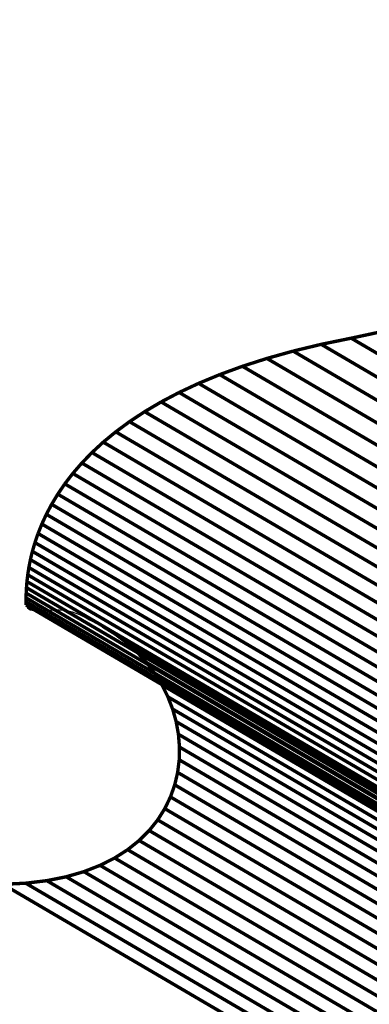
# Model space of a CAD drawing. Extents: x -2.9 to 3.3, y -5 to 5.1.
# Drawn here: x 0.4 to 0.7, y 3.4 to 4.2 of the extents above; entities that cross this region are included whole.
import ezdxf

# ---------------------------------------------------------------- set-up
doc = ezdxf.new("R2010")
doc.units = 0
doc.header["$MEASUREMENT"] = 0

msp = doc.modelspace()

# ---------------------------------------------------------------- linework, layer by layer
at = {"color": 254}
for points in [[(0.65503, 3.95263, 0.003, 0.003, 0), (0.68153, 3.95832, 0.003, 0.003, 0)], [(0.65503, 3.95263, 0.003, 0.003, 0), (0.68153, 3.95832, 0.003, 0.003, 0)], [(0.60342, 3.94115, 0.003, 0.003, 0), (0.62837, 3.94716, 0.003, 0.003, 0)], [(0.60342, 3.94115, 0.003, 0.003, 0), (0.62837, 3.94716, 0.003, 0.003, 0)], [(0.62837, 3.94716, 0.003, 0.003, 0), (0.65503, 3.95263, 0.003, 0.003, 0)], [(0.62837, 3.94716, 0.003, 0.003, 0), (0.65503, 3.95263, 0.003, 0.003, 0)], [(1.28598, 3.56188, 0.003, 0.003, 0), (0.62837, 3.94716, 0.003, 0.003, 0)], [(0.62837, 3.94716, 0.003, 0.003, 0), (1.28598, 3.56188, 0.003, 0.003, 0)], [(1.28598, 3.56188, 0.003, 0.003, 0), (0.62837, 3.94716, 0.003, 0.003, 0)], [(0.62837, 3.94716, 0.003, 0.003, 0), (1.28598, 3.56188, 0.003, 0.003, 0)], [(1.31264, 3.56735, 0.003, 0.003, 0), (0.65503, 3.95263, 0.003, 0.003, 0)], [(0.65503, 3.95263, 0.003, 0.003, 0), (1.31264, 3.56735, 0.003, 0.003, 0)], [(1.31264, 3.56735, 0.003, 0.003, 0), (0.65503, 3.95263, 0.003, 0.003, 0)], [(0.65503, 3.95263, 0.003, 0.003, 0), (1.31264, 3.56735, 0.003, 0.003, 0)], [(0.5801, 3.93463, 0.003, 0.003, 0), (0.60342, 3.94115, 0.003, 0.003, 0)], [(0.5801, 3.93463, 0.003, 0.003, 0), (0.60342, 3.94115, 0.003, 0.003, 0)], [(1.26103, 3.55587, 0.003, 0.003, 0), (0.60342, 3.94115, 0.003, 0.003, 0)], [(0.60342, 3.94115, 0.003, 0.003, 0), (1.26103, 3.55587, 0.003, 0.003, 0)], [(1.26103, 3.55587, 0.003, 0.003, 0), (0.60342, 3.94115, 0.003, 0.003, 0)], [(0.60342, 3.94115, 0.003, 0.003, 0), (1.26103, 3.55587, 0.003, 0.003, 0)], [(0.55835, 3.92765, 0.003, 0.003, 0), (0.5801, 3.93463, 0.003, 0.003, 0)], [(0.55835, 3.92765, 0.003, 0.003, 0), (0.5801, 3.93463, 0.003, 0.003, 0)], [(1.23771, 3.54935, 0.003, 0.003, 0), (0.5801, 3.93463, 0.003, 0.003, 0)], [(0.5801, 3.93463, 0.003, 0.003, 0), (1.23771, 3.54935, 0.003, 0.003, 0)], [(1.23771, 3.54935, 0.003, 0.003, 0), (0.5801, 3.93463, 0.003, 0.003, 0)], [(0.5801, 3.93463, 0.003, 0.003, 0), (1.23771, 3.54935, 0.003, 0.003, 0)], [(0.53813, 3.92024, 0.003, 0.003, 0), (0.55835, 3.92765, 0.003, 0.003, 0)], [(0.53813, 3.92024, 0.003, 0.003, 0), (0.55835, 3.92765, 0.003, 0.003, 0)], [(1.21596, 3.54237, 0.003, 0.003, 0), (0.55835, 3.92765, 0.003, 0.003, 0)], [(0.55835, 3.92765, 0.003, 0.003, 0), (1.21596, 3.54237, 0.003, 0.003, 0)], [(1.21596, 3.54237, 0.003, 0.003, 0), (0.55835, 3.92765, 0.003, 0.003, 0)], [(0.55835, 3.92765, 0.003, 0.003, 0), (1.21596, 3.54237, 0.003, 0.003, 0)], [(0.50203, 3.90435, 0.003, 0.003, 0), (0.51937, 3.91247, 0.003, 0.003, 0)], [(0.50203, 3.90435, 0.003, 0.003, 0), (0.51937, 3.91247, 0.003, 0.003, 0)], [(0.51937, 3.91247, 0.003, 0.003, 0), (0.53813, 3.92024, 0.003, 0.003, 0)], [(0.51937, 3.91247, 0.003, 0.003, 0), (0.53813, 3.92024, 0.003, 0.003, 0)], [(1.17698, 3.52718, 0.003, 0.003, 0), (0.51937, 3.91247, 0.003, 0.003, 0)], [(0.51937, 3.91247, 0.003, 0.003, 0), (1.17698, 3.52718, 0.003, 0.003, 0)], [(1.17698, 3.52718, 0.003, 0.003, 0), (0.51937, 3.91247, 0.003, 0.003, 0)], [(0.51937, 3.91247, 0.003, 0.003, 0), (1.17698, 3.52718, 0.003, 0.003, 0)], [(1.19574, 3.53496, 0.003, 0.003, 0), (0.53813, 3.92024, 0.003, 0.003, 0)], [(0.53813, 3.92024, 0.003, 0.003, 0), (1.19574, 3.53496, 0.003, 0.003, 0)], [(1.19574, 3.53496, 0.003, 0.003, 0), (0.53813, 3.92024, 0.003, 0.003, 0)], [(0.53813, 3.92024, 0.003, 0.003, 0), (1.19574, 3.53496, 0.003, 0.003, 0)], [(0.48604, 3.89594, 0.003, 0.003, 0), (0.50203, 3.90435, 0.003, 0.003, 0)], [(0.48604, 3.89594, 0.003, 0.003, 0), (0.50203, 3.90435, 0.003, 0.003, 0)], [(1.15964, 3.51907, 0.003, 0.003, 0), (0.50203, 3.90435, 0.003, 0.003, 0)], [(0.50203, 3.90435, 0.003, 0.003, 0), (1.15964, 3.51907, 0.003, 0.003, 0)], [(1.15964, 3.51907, 0.003, 0.003, 0), (0.50203, 3.90435, 0.003, 0.003, 0)], [(0.50203, 3.90435, 0.003, 0.003, 0), (1.15964, 3.51907, 0.003, 0.003, 0)], [(0.47136, 3.88727, 0.003, 0.003, 0), (0.48604, 3.89594, 0.003, 0.003, 0)], [(0.47136, 3.88727, 0.003, 0.003, 0), (0.48604, 3.89594, 0.003, 0.003, 0)], [(1.14365, 3.51066, 0.003, 0.003, 0), (0.48604, 3.89594, 0.003, 0.003, 0)], [(0.48604, 3.89594, 0.003, 0.003, 0), (1.14365, 3.51066, 0.003, 0.003, 0)], [(1.14365, 3.51066, 0.003, 0.003, 0), (0.48604, 3.89594, 0.003, 0.003, 0)], [(0.48604, 3.89594, 0.003, 0.003, 0), (1.14365, 3.51066, 0.003, 0.003, 0)], [(0.45792, 3.87839, 0.003, 0.003, 0), (0.47136, 3.88727, 0.003, 0.003, 0)], [(0.45792, 3.87839, 0.003, 0.003, 0), (0.47136, 3.88727, 0.003, 0.003, 0)], [(1.12897, 3.50199, 0.003, 0.003, 0), (0.47136, 3.88727, 0.003, 0.003, 0)], [(0.47136, 3.88727, 0.003, 0.003, 0), (1.12897, 3.50199, 0.003, 0.003, 0)], [(1.12897, 3.50199, 0.003, 0.003, 0), (0.47136, 3.88727, 0.003, 0.003, 0)], [(0.47136, 3.88727, 0.003, 0.003, 0), (1.12897, 3.50199, 0.003, 0.003, 0)], [(0.44567, 3.86935, 0.003, 0.003, 0), (0.45792, 3.87839, 0.003, 0.003, 0)], [(0.44567, 3.86935, 0.003, 0.003, 0), (0.45792, 3.87839, 0.003, 0.003, 0)], [(1.11553, 3.49311, 0.003, 0.003, 0), (0.45792, 3.87839, 0.003, 0.003, 0)], [(0.45792, 3.87839, 0.003, 0.003, 0), (1.11553, 3.49311, 0.003, 0.003, 0)], [(1.11553, 3.49311, 0.003, 0.003, 0), (0.45792, 3.87839, 0.003, 0.003, 0)], [(0.45792, 3.87839, 0.003, 0.003, 0), (1.11553, 3.49311, 0.003, 0.003, 0)], [(0.43456, 3.86019, 0.003, 0.003, 0), (0.44567, 3.86935, 0.003, 0.003, 0)], [(0.43456, 3.86019, 0.003, 0.003, 0), (0.44567, 3.86935, 0.003, 0.003, 0)], [(1.10328, 3.48407, 0.003, 0.003, 0), (0.44567, 3.86935, 0.003, 0.003, 0)], [(0.44567, 3.86935, 0.003, 0.003, 0), (1.10328, 3.48407, 0.003, 0.003, 0)], [(1.10328, 3.48407, 0.003, 0.003, 0), (0.44567, 3.86935, 0.003, 0.003, 0)], [(0.44567, 3.86935, 0.003, 0.003, 0), (1.10328, 3.48407, 0.003, 0.003, 0)], [(0.42453, 3.85093, 0.003, 0.003, 0), (0.43456, 3.86019, 0.003, 0.003, 0)], [(0.42453, 3.85093, 0.003, 0.003, 0), (0.43456, 3.86019, 0.003, 0.003, 0)], [(1.09217, 3.47491, 0.003, 0.003, 0), (0.43456, 3.86019, 0.003, 0.003, 0)], [(0.43456, 3.86019, 0.003, 0.003, 0), (1.09217, 3.47491, 0.003, 0.003, 0)], [(1.09217, 3.47491, 0.003, 0.003, 0), (0.43456, 3.86019, 0.003, 0.003, 0)], [(0.43456, 3.86019, 0.003, 0.003, 0), (1.09217, 3.47491, 0.003, 0.003, 0)], [(0.41553, 3.84165, 0.003, 0.003, 0), (0.42453, 3.85093, 0.003, 0.003, 0)], [(0.41553, 3.84165, 0.003, 0.003, 0), (0.42453, 3.85093, 0.003, 0.003, 0)], [(1.08215, 3.46565, 0.003, 0.003, 0), (0.42453, 3.85093, 0.003, 0.003, 0)], [(0.42453, 3.85093, 0.003, 0.003, 0), (1.08215, 3.46565, 0.003, 0.003, 0)], [(1.08215, 3.46565, 0.003, 0.003, 0), (0.42453, 3.85093, 0.003, 0.003, 0)], [(0.42453, 3.85093, 0.003, 0.003, 0), (1.08215, 3.46565, 0.003, 0.003, 0)], [(0.4075, 3.83235, 0.003, 0.003, 0), (0.41553, 3.84165, 0.003, 0.003, 0)], [(0.4075, 3.83235, 0.003, 0.003, 0), (0.41553, 3.84165, 0.003, 0.003, 0)], [(1.07314, 3.45637, 0.003, 0.003, 0), (0.41553, 3.84165, 0.003, 0.003, 0)], [(0.41553, 3.84165, 0.003, 0.003, 0), (1.07314, 3.45637, 0.003, 0.003, 0)], [(1.07314, 3.45637, 0.003, 0.003, 0), (0.41553, 3.84165, 0.003, 0.003, 0)], [(0.41553, 3.84165, 0.003, 0.003, 0), (1.07314, 3.45637, 0.003, 0.003, 0)], [(0.40037, 3.82311, 0.003, 0.003, 0), (0.4075, 3.83235, 0.003, 0.003, 0)], [(0.40037, 3.82311, 0.003, 0.003, 0), (0.4075, 3.83235, 0.003, 0.003, 0)], [(1.06511, 3.44707, 0.003, 0.003, 0), (0.4075, 3.83235, 0.003, 0.003, 0)], [(0.4075, 3.83235, 0.003, 0.003, 0), (1.06511, 3.44707, 0.003, 0.003, 0)], [(1.06511, 3.44707, 0.003, 0.003, 0), (0.4075, 3.83235, 0.003, 0.003, 0)], [(0.4075, 3.83235, 0.003, 0.003, 0), (1.06511, 3.44707, 0.003, 0.003, 0)], [(0.39412, 3.81394, 0.003, 0.003, 0), (0.40037, 3.82311, 0.003, 0.003, 0)], [(0.39412, 3.81394, 0.003, 0.003, 0), (0.40037, 3.82311, 0.003, 0.003, 0)], [(1.05798, 3.43783, 0.003, 0.003, 0), (0.40037, 3.82311, 0.003, 0.003, 0)], [(0.40037, 3.82311, 0.003, 0.003, 0), (1.05798, 3.43783, 0.003, 0.003, 0)], [(1.05798, 3.43783, 0.003, 0.003, 0), (0.40037, 3.82311, 0.003, 0.003, 0)], [(0.40037, 3.82311, 0.003, 0.003, 0), (1.05798, 3.43783, 0.003, 0.003, 0)], [(0.38867, 3.8049, 0.003, 0.003, 0), (0.39412, 3.81394, 0.003, 0.003, 0)], [(0.38867, 3.8049, 0.003, 0.003, 0), (0.39412, 3.81394, 0.003, 0.003, 0)], [(1.05173, 3.42866, 0.003, 0.003, 0), (0.39412, 3.81394, 0.003, 0.003, 0)], [(0.39412, 3.81394, 0.003, 0.003, 0), (1.05173, 3.42866, 0.003, 0.003, 0)], [(1.05173, 3.42866, 0.003, 0.003, 0), (0.39412, 3.81394, 0.003, 0.003, 0)], [(0.39412, 3.81394, 0.003, 0.003, 0), (1.05173, 3.42866, 0.003, 0.003, 0)], [(0.38397, 3.79603, 0.003, 0.003, 0), (0.38867, 3.8049, 0.003, 0.003, 0)], [(0.38397, 3.79603, 0.003, 0.003, 0), (0.38867, 3.8049, 0.003, 0.003, 0)], [(1.04628, 3.41962, 0.003, 0.003, 0), (0.38867, 3.8049, 0.003, 0.003, 0)], [(0.38867, 3.8049, 0.003, 0.003, 0), (1.04628, 3.41962, 0.003, 0.003, 0)], [(1.04628, 3.41962, 0.003, 0.003, 0), (0.38867, 3.8049, 0.003, 0.003, 0)], [(0.38867, 3.8049, 0.003, 0.003, 0), (1.04628, 3.41962, 0.003, 0.003, 0)], [(0.37996, 3.78738, 0.003, 0.003, 0), (0.38397, 3.79603, 0.003, 0.003, 0)], [(0.37996, 3.78738, 0.003, 0.003, 0), (0.38397, 3.79603, 0.003, 0.003, 0)], [(1.04158, 3.41075, 0.003, 0.003, 0), (0.38397, 3.79603, 0.003, 0.003, 0)], [(0.38397, 3.79603, 0.003, 0.003, 0), (1.04158, 3.41075, 0.003, 0.003, 0)], [(1.04158, 3.41075, 0.003, 0.003, 0), (0.38397, 3.79603, 0.003, 0.003, 0)], [(0.38397, 3.79603, 0.003, 0.003, 0), (1.04158, 3.41075, 0.003, 0.003, 0)], [(0.3766, 3.77897, 0.003, 0.003, 0), (0.37996, 3.78738, 0.003, 0.003, 0)], [(0.3766, 3.77897, 0.003, 0.003, 0), (0.37996, 3.78738, 0.003, 0.003, 0)], [(1.03757, 3.4021, 0.003, 0.003, 0), (0.37996, 3.78738, 0.003, 0.003, 0)], [(0.37996, 3.78738, 0.003, 0.003, 0), (1.03757, 3.4021, 0.003, 0.003, 0)], [(1.03757, 3.4021, 0.003, 0.003, 0), (0.37996, 3.78738, 0.003, 0.003, 0)], [(0.37996, 3.78738, 0.003, 0.003, 0), (1.03757, 3.4021, 0.003, 0.003, 0)], [(0.37381, 3.77087, 0.003, 0.003, 0), (0.3766, 3.77897, 0.003, 0.003, 0)], [(0.37381, 3.77087, 0.003, 0.003, 0), (0.3766, 3.77897, 0.003, 0.003, 0)], [(1.03421, 3.39369, 0.003, 0.003, 0), (0.3766, 3.77897, 0.003, 0.003, 0)], [(0.3766, 3.77897, 0.003, 0.003, 0), (1.03421, 3.39369, 0.003, 0.003, 0)], [(1.03421, 3.39369, 0.003, 0.003, 0), (0.3766, 3.77897, 0.003, 0.003, 0)], [(0.3766, 3.77897, 0.003, 0.003, 0), (1.03421, 3.39369, 0.003, 0.003, 0)], [(0.36977, 3.75572, 0.003, 0.003, 0), (0.37156, 3.7631, 0.003, 0.003, 0)], [(0.36977, 3.75572, 0.003, 0.003, 0), (0.37156, 3.7631, 0.003, 0.003, 0)], [(0.37156, 3.7631, 0.003, 0.003, 0), (0.37381, 3.77087, 0.003, 0.003, 0)], [(0.37156, 3.7631, 0.003, 0.003, 0), (0.37381, 3.77087, 0.003, 0.003, 0)], [(1.02917, 3.37782, 0.003, 0.003, 0), (0.37156, 3.7631, 0.003, 0.003, 0)], [(0.37156, 3.7631, 0.003, 0.003, 0), (1.02917, 3.37782, 0.003, 0.003, 0)], [(1.02917, 3.37782, 0.003, 0.003, 0), (0.37156, 3.7631, 0.003, 0.003, 0)], [(0.37156, 3.7631, 0.003, 0.003, 0), (1.02917, 3.37782, 0.003, 0.003, 0)], [(1.03142, 3.38559, 0.003, 0.003, 0), (0.37381, 3.77087, 0.003, 0.003, 0)], [(0.37381, 3.77087, 0.003, 0.003, 0), (1.03142, 3.38559, 0.003, 0.003, 0)], [(1.03142, 3.38559, 0.003, 0.003, 0), (0.37381, 3.77087, 0.003, 0.003, 0)], [(0.37381, 3.77087, 0.003, 0.003, 0), (1.03142, 3.38559, 0.003, 0.003, 0)], [(0.36841, 3.74874, 0.003, 0.003, 0), (0.36977, 3.75572, 0.003, 0.003, 0)], [(0.36841, 3.74874, 0.003, 0.003, 0), (0.36977, 3.75572, 0.003, 0.003, 0)], [(1.02738, 3.37044, 0.003, 0.003, 0), (0.36977, 3.75572, 0.003, 0.003, 0)], [(0.36977, 3.75572, 0.003, 0.003, 0), (1.02738, 3.37044, 0.003, 0.003, 0)], [(1.02738, 3.37044, 0.003, 0.003, 0), (0.36977, 3.75572, 0.003, 0.003, 0)], [(0.36977, 3.75572, 0.003, 0.003, 0), (1.02738, 3.37044, 0.003, 0.003, 0)], [(0.36741, 3.74224, 0.003, 0.003, 0), (0.36841, 3.74874, 0.003, 0.003, 0)], [(0.36741, 3.74224, 0.003, 0.003, 0), (0.36841, 3.74874, 0.003, 0.003, 0)], [(1.02602, 3.36347, 0.003, 0.003, 0), (0.36841, 3.74874, 0.003, 0.003, 0)], [(0.36841, 3.74874, 0.003, 0.003, 0), (1.02602, 3.36347, 0.003, 0.003, 0)], [(1.02602, 3.36347, 0.003, 0.003, 0), (0.36841, 3.74874, 0.003, 0.003, 0)], [(0.36841, 3.74874, 0.003, 0.003, 0), (1.02602, 3.36347, 0.003, 0.003, 0)], [(0.36672, 3.73625, 0.003, 0.003, 0), (0.36741, 3.74224, 0.003, 0.003, 0)], [(0.36672, 3.73625, 0.003, 0.003, 0), (0.36741, 3.74224, 0.003, 0.003, 0)], [(1.02502, 3.35697, 0.003, 0.003, 0), (0.36741, 3.74224, 0.003, 0.003, 0)], [(0.36741, 3.74224, 0.003, 0.003, 0), (1.02502, 3.35697, 0.003, 0.003, 0)], [(1.02502, 3.35697, 0.003, 0.003, 0), (0.36741, 3.74224, 0.003, 0.003, 0)], [(0.36741, 3.74224, 0.003, 0.003, 0), (1.02502, 3.35697, 0.003, 0.003, 0)], [(0.36604, 3.72594, 0.003, 0.003, 0), (0.36628, 3.73081, 0.003, 0.003, 0)], [(0.36604, 3.72594, 0.003, 0.003, 0), (0.36628, 3.73081, 0.003, 0.003, 0)], [(0.36628, 3.73081, 0.003, 0.003, 0), (0.36672, 3.73625, 0.003, 0.003, 0)], [(0.36628, 3.73081, 0.003, 0.003, 0), (0.36672, 3.73625, 0.003, 0.003, 0)], [(1.02389, 3.34553, 0.003, 0.003, 0), (0.36628, 3.73081, 0.003, 0.003, 0)], [(0.36628, 3.73081, 0.003, 0.003, 0), (1.02389, 3.34553, 0.003, 0.003, 0)], [(1.02389, 3.34553, 0.003, 0.003, 0), (0.36628, 3.73081, 0.003, 0.003, 0)], [(0.36628, 3.73081, 0.003, 0.003, 0), (1.02389, 3.34553, 0.003, 0.003, 0)], [(1.02433, 3.35097, 0.003, 0.003, 0), (0.36672, 3.73625, 0.003, 0.003, 0)], [(0.36672, 3.73625, 0.003, 0.003, 0), (1.02433, 3.35097, 0.003, 0.003, 0)], [(1.02433, 3.35097, 0.003, 0.003, 0), (0.36672, 3.73625, 0.003, 0.003, 0)], [(0.36672, 3.73625, 0.003, 0.003, 0), (1.02433, 3.35097, 0.003, 0.003, 0)], [(0.36593, 3.71818, 0.003, 0.003, 0), (0.36594, 3.72172, 0.003, 0.003, 0)], [(0.36593, 3.71818, 0.003, 0.003, 0), (0.36594, 3.72172, 0.003, 0.003, 0)], [(0.36594, 3.72172, 0.003, 0.003, 0), (0.36604, 3.72594, 0.003, 0.003, 0)], [(0.36594, 3.72172, 0.003, 0.003, 0), (0.36604, 3.72594, 0.003, 0.003, 0)], [(1.02355, 3.33644, 0.003, 0.003, 0), (0.36594, 3.72172, 0.003, 0.003, 0)], [(0.36594, 3.72172, 0.003, 0.003, 0), (1.02355, 3.33644, 0.003, 0.003, 0)], [(1.02355, 3.33644, 0.003, 0.003, 0), (0.36594, 3.72172, 0.003, 0.003, 0)], [(0.36594, 3.72172, 0.003, 0.003, 0), (1.02355, 3.33644, 0.003, 0.003, 0)], [(1.02365, 3.34066, 0.003, 0.003, 0), (0.36604, 3.72594, 0.003, 0.003, 0)], [(0.36604, 3.72594, 0.003, 0.003, 0), (1.02365, 3.34066, 0.003, 0.003, 0)], [(1.02365, 3.34066, 0.003, 0.003, 0), (0.36604, 3.72594, 0.003, 0.003, 0)], [(0.36604, 3.72594, 0.003, 0.003, 0), (1.02365, 3.34066, 0.003, 0.003, 0)], [(1.02354, 3.3329, 0.003, 0.003, 0), (0.36593, 3.71818, 0.003, 0.003, 0)], [(0.36593, 3.71818, 0.003, 0.003, 0), (1.02354, 3.3329, 0.003, 0.003, 0)], [(0.36595, 3.71535, 0.003, 0.003, 0), (0.36593, 3.71818, 0.003, 0.003, 0)], [(1.02354, 3.3329, 0.003, 0.003, 0), (0.36593, 3.71818, 0.003, 0.003, 0)], [(0.36593, 3.71818, 0.003, 0.003, 0), (1.02354, 3.3329, 0.003, 0.003, 0)], [(0.36595, 3.71535, 0.003, 0.003, 0), (0.36593, 3.71818, 0.003, 0.003, 0)], [(1.02355, 3.33007, 0.003, 0.003, 0), (0.36595, 3.71535, 0.003, 0.003, 0)], [(1.02355, 3.33007, 0.003, 0.003, 0), (0.36595, 3.71535, 0.003, 0.003, 0)], [(0.48045, 3.6545, 0.003, 0.003, 0), (1.13806, 3.26922, 0.003, 0.003, 0)], [(0.48675, 3.64433, 0.003, 0.003, 0), (0.48045, 3.6545, 0.003, 0.003, 0)], [(0.48045, 3.6545, 0.003, 0.003, 0), (1.13806, 3.26922, 0.003, 0.003, 0)], [(0.48675, 3.64433, 0.003, 0.003, 0), (0.48045, 3.6545, 0.003, 0.003, 0)], [(1.14436, 3.25905, 0.003, 0.003, 0), (0.48675, 3.64433, 0.003, 0.003, 0)], [(0.48675, 3.64433, 0.003, 0.003, 0), (1.14436, 3.25905, 0.003, 0.003, 0)], [(0.49202, 3.63376, 0.003, 0.003, 0), (0.48675, 3.64433, 0.003, 0.003, 0)], [(1.14436, 3.25905, 0.003, 0.003, 0), (0.48675, 3.64433, 0.003, 0.003, 0)], [(0.48675, 3.64433, 0.003, 0.003, 0), (1.14436, 3.25905, 0.003, 0.003, 0)], [(0.49202, 3.63376, 0.003, 0.003, 0), (0.48675, 3.64433, 0.003, 0.003, 0)], [(1.14963, 3.24848, 0.003, 0.003, 0), (0.49202, 3.63376, 0.003, 0.003, 0)], [(0.49202, 3.63376, 0.003, 0.003, 0), (1.14963, 3.24848, 0.003, 0.003, 0)], [(0.49624, 3.62287, 0.003, 0.003, 0), (0.49202, 3.63376, 0.003, 0.003, 0)], [(1.14963, 3.24848, 0.003, 0.003, 0), (0.49202, 3.63376, 0.003, 0.003, 0)], [(0.49202, 3.63376, 0.003, 0.003, 0), (1.14963, 3.24848, 0.003, 0.003, 0)], [(0.49624, 3.62287, 0.003, 0.003, 0), (0.49202, 3.63376, 0.003, 0.003, 0)], [(1.15385, 3.23759, 0.003, 0.003, 0), (0.49624, 3.62287, 0.003, 0.003, 0)], [(0.49624, 3.62287, 0.003, 0.003, 0), (1.15385, 3.23759, 0.003, 0.003, 0)], [(0.49937, 3.61174, 0.003, 0.003, 0), (0.49624, 3.62287, 0.003, 0.003, 0)], [(1.15385, 3.23759, 0.003, 0.003, 0), (0.49624, 3.62287, 0.003, 0.003, 0)], [(0.49624, 3.62287, 0.003, 0.003, 0), (1.15385, 3.23759, 0.003, 0.003, 0)], [(0.49937, 3.61174, 0.003, 0.003, 0), (0.49624, 3.62287, 0.003, 0.003, 0)], [(1.15698, 3.22646, 0.003, 0.003, 0), (0.49937, 3.61174, 0.003, 0.003, 0)], [(0.49937, 3.61174, 0.003, 0.003, 0), (1.15698, 3.22646, 0.003, 0.003, 0)], [(0.50141, 3.60046, 0.003, 0.003, 0), (0.49937, 3.61174, 0.003, 0.003, 0)], [(1.15698, 3.22646, 0.003, 0.003, 0), (0.49937, 3.61174, 0.003, 0.003, 0)], [(0.49937, 3.61174, 0.003, 0.003, 0), (1.15698, 3.22646, 0.003, 0.003, 0)], [(0.50141, 3.60046, 0.003, 0.003, 0), (0.49937, 3.61174, 0.003, 0.003, 0)], [(1.15902, 3.21518, 0.003, 0.003, 0), (0.50141, 3.60046, 0.003, 0.003, 0)], [(0.50141, 3.60046, 0.003, 0.003, 0), (1.15902, 3.21518, 0.003, 0.003, 0)], [(0.50233, 3.5891, 0.003, 0.003, 0), (0.50141, 3.60046, 0.003, 0.003, 0)], [(1.15902, 3.21518, 0.003, 0.003, 0), (0.50141, 3.60046, 0.003, 0.003, 0)], [(0.50141, 3.60046, 0.003, 0.003, 0), (1.15902, 3.21518, 0.003, 0.003, 0)], [(0.50233, 3.5891, 0.003, 0.003, 0), (0.50141, 3.60046, 0.003, 0.003, 0)], [(0.50211, 3.57778, 0.003, 0.003, 0), (0.50233, 3.5891, 0.003, 0.003, 0)], [(0.50211, 3.57778, 0.003, 0.003, 0), (0.50233, 3.5891, 0.003, 0.003, 0)], [(1.15994, 3.20382, 0.003, 0.003, 0), (0.50233, 3.5891, 0.003, 0.003, 0)], [(0.50233, 3.5891, 0.003, 0.003, 0), (1.15994, 3.20382, 0.003, 0.003, 0)], [(1.15994, 3.20382, 0.003, 0.003, 0), (0.50233, 3.5891, 0.003, 0.003, 0)], [(0.50233, 3.5891, 0.003, 0.003, 0), (1.15994, 3.20382, 0.003, 0.003, 0)], [(0.50071, 3.56654, 0.003, 0.003, 0), (0.50211, 3.57778, 0.003, 0.003, 0)], [(0.50071, 3.56654, 0.003, 0.003, 0), (0.50211, 3.57778, 0.003, 0.003, 0)], [(1.15972, 3.1925, 0.003, 0.003, 0), (0.50211, 3.57778, 0.003, 0.003, 0)], [(0.50211, 3.57778, 0.003, 0.003, 0), (1.15972, 3.1925, 0.003, 0.003, 0)], [(1.15972, 3.1925, 0.003, 0.003, 0), (0.50211, 3.57778, 0.003, 0.003, 0)], [(0.50211, 3.57778, 0.003, 0.003, 0), (1.15972, 3.1925, 0.003, 0.003, 0)], [(0.49813, 3.5555, 0.003, 0.003, 0), (0.50071, 3.56654, 0.003, 0.003, 0)], [(0.49813, 3.5555, 0.003, 0.003, 0), (0.50071, 3.56654, 0.003, 0.003, 0)], [(1.15832, 3.18126, 0.003, 0.003, 0), (0.50071, 3.56654, 0.003, 0.003, 0)], [(0.50071, 3.56654, 0.003, 0.003, 0), (1.15832, 3.18126, 0.003, 0.003, 0)], [(1.15832, 3.18126, 0.003, 0.003, 0), (0.50071, 3.56654, 0.003, 0.003, 0)], [(0.50071, 3.56654, 0.003, 0.003, 0), (1.15832, 3.18126, 0.003, 0.003, 0)], [(0.49432, 3.54472, 0.003, 0.003, 0), (0.49813, 3.5555, 0.003, 0.003, 0)], [(0.49432, 3.54472, 0.003, 0.003, 0), (0.49813, 3.5555, 0.003, 0.003, 0)], [(1.15574, 3.17022, 0.003, 0.003, 0), (0.49813, 3.5555, 0.003, 0.003, 0)], [(0.49813, 3.5555, 0.003, 0.003, 0), (1.15574, 3.17022, 0.003, 0.003, 0)], [(1.15574, 3.17022, 0.003, 0.003, 0), (0.49813, 3.5555, 0.003, 0.003, 0)], [(0.49813, 3.5555, 0.003, 0.003, 0), (1.15574, 3.17022, 0.003, 0.003, 0)], [(0.48928, 3.5343, 0.003, 0.003, 0), (0.49432, 3.54472, 0.003, 0.003, 0)], [(0.48928, 3.5343, 0.003, 0.003, 0), (0.49432, 3.54472, 0.003, 0.003, 0)], [(1.15193, 3.15944, 0.003, 0.003, 0), (0.49432, 3.54472, 0.003, 0.003, 0)], [(0.49432, 3.54472, 0.003, 0.003, 0), (1.15193, 3.15944, 0.003, 0.003, 0)], [(1.15193, 3.15944, 0.003, 0.003, 0), (0.49432, 3.54472, 0.003, 0.003, 0)], [(0.49432, 3.54472, 0.003, 0.003, 0), (1.15193, 3.15944, 0.003, 0.003, 0)], [(0.48297, 3.52431, 0.003, 0.003, 0), (0.48928, 3.5343, 0.003, 0.003, 0)], [(0.48297, 3.52431, 0.003, 0.003, 0), (0.48928, 3.5343, 0.003, 0.003, 0)], [(1.14689, 3.14902, 0.003, 0.003, 0), (0.48928, 3.5343, 0.003, 0.003, 0)], [(0.48928, 3.5343, 0.003, 0.003, 0), (1.14689, 3.14902, 0.003, 0.003, 0)], [(1.14689, 3.14902, 0.003, 0.003, 0), (0.48928, 3.5343, 0.003, 0.003, 0)], [(0.48928, 3.5343, 0.003, 0.003, 0), (1.14689, 3.14902, 0.003, 0.003, 0)], [(0.47539, 3.51484, 0.003, 0.003, 0), (0.48297, 3.52431, 0.003, 0.003, 0)], [(0.47539, 3.51484, 0.003, 0.003, 0), (0.48297, 3.52431, 0.003, 0.003, 0)], [(1.14058, 3.13903, 0.003, 0.003, 0), (0.48297, 3.52431, 0.003, 0.003, 0)], [(0.48297, 3.52431, 0.003, 0.003, 0), (1.14058, 3.13903, 0.003, 0.003, 0)], [(1.14058, 3.13903, 0.003, 0.003, 0), (0.48297, 3.52431, 0.003, 0.003, 0)], [(0.48297, 3.52431, 0.003, 0.003, 0), (1.14058, 3.13903, 0.003, 0.003, 0)], [(0.46648, 3.50598, 0.003, 0.003, 0), (0.47539, 3.51484, 0.003, 0.003, 0)], [(0.46648, 3.50598, 0.003, 0.003, 0), (0.47539, 3.51484, 0.003, 0.003, 0)], [(1.133, 3.12956, 0.003, 0.003, 0), (0.47539, 3.51484, 0.003, 0.003, 0)], [(0.47539, 3.51484, 0.003, 0.003, 0), (1.133, 3.12956, 0.003, 0.003, 0)], [(1.133, 3.12956, 0.003, 0.003, 0), (0.47539, 3.51484, 0.003, 0.003, 0)], [(0.47539, 3.51484, 0.003, 0.003, 0), (1.133, 3.12956, 0.003, 0.003, 0)], [(0.45626, 3.49782, 0.003, 0.003, 0), (0.46648, 3.50598, 0.003, 0.003, 0)], [(0.45626, 3.49782, 0.003, 0.003, 0), (0.46648, 3.50598, 0.003, 0.003, 0)], [(1.12409, 3.1207, 0.003, 0.003, 0), (0.46648, 3.50598, 0.003, 0.003, 0)], [(0.46648, 3.50598, 0.003, 0.003, 0), (1.12409, 3.1207, 0.003, 0.003, 0)], [(1.12409, 3.1207, 0.003, 0.003, 0), (0.46648, 3.50598, 0.003, 0.003, 0)], [(0.46648, 3.50598, 0.003, 0.003, 0), (1.12409, 3.1207, 0.003, 0.003, 0)], [(0.44468, 3.49042, 0.003, 0.003, 0), (0.45626, 3.49782, 0.003, 0.003, 0)], [(0.44468, 3.49042, 0.003, 0.003, 0), (0.45626, 3.49782, 0.003, 0.003, 0)], [(1.11387, 3.11253, 0.003, 0.003, 0), (0.45626, 3.49782, 0.003, 0.003, 0)], [(0.45626, 3.49782, 0.003, 0.003, 0), (1.11387, 3.11253, 0.003, 0.003, 0)], [(1.11387, 3.11253, 0.003, 0.003, 0), (0.45626, 3.49782, 0.003, 0.003, 0)], [(0.45626, 3.49782, 0.003, 0.003, 0), (1.11387, 3.11253, 0.003, 0.003, 0)], [(0.41735, 3.47829, 0.003, 0.003, 0), (0.43172, 3.48389, 0.003, 0.003, 0)], [(0.41735, 3.47829, 0.003, 0.003, 0), (0.43172, 3.48389, 0.003, 0.003, 0)], [(0.43172, 3.48389, 0.003, 0.003, 0), (0.44468, 3.49042, 0.003, 0.003, 0)], [(0.43172, 3.48389, 0.003, 0.003, 0), (0.44468, 3.49042, 0.003, 0.003, 0)], [(1.08933, 3.09861, 0.003, 0.003, 0), (0.43172, 3.48389, 0.003, 0.003, 0)], [(0.43172, 3.48389, 0.003, 0.003, 0), (1.08933, 3.09861, 0.003, 0.003, 0)], [(1.08933, 3.09861, 0.003, 0.003, 0), (0.43172, 3.48389, 0.003, 0.003, 0)], [(0.43172, 3.48389, 0.003, 0.003, 0), (1.08933, 3.09861, 0.003, 0.003, 0)], [(1.10229, 3.10514, 0.003, 0.003, 0), (0.44468, 3.49042, 0.003, 0.003, 0)], [(0.44468, 3.49042, 0.003, 0.003, 0), (1.10229, 3.10514, 0.003, 0.003, 0)], [(1.10229, 3.10514, 0.003, 0.003, 0), (0.44468, 3.49042, 0.003, 0.003, 0)], [(0.44468, 3.49042, 0.003, 0.003, 0), (1.10229, 3.10514, 0.003, 0.003, 0)], [(0.40157, 3.47373, 0.003, 0.003, 0), (0.41735, 3.47829, 0.003, 0.003, 0)], [(0.40157, 3.47373, 0.003, 0.003, 0), (0.41735, 3.47829, 0.003, 0.003, 0)], [(1.07496, 3.09301, 0.003, 0.003, 0), (0.41735, 3.47829, 0.003, 0.003, 0)], [(0.41735, 3.47829, 0.003, 0.003, 0), (1.07496, 3.09301, 0.003, 0.003, 0)], [(1.07496, 3.09301, 0.003, 0.003, 0), (0.41735, 3.47829, 0.003, 0.003, 0)], [(0.41735, 3.47829, 0.003, 0.003, 0), (1.07496, 3.09301, 0.003, 0.003, 0)], [(0.34542, 3.46704, 0.003, 0.003, 0), (0.36563, 3.46802, 0.003, 0.003, 0)], [(0.34542, 3.46704, 0.003, 0.003, 0), (0.36563, 3.46802, 0.003, 0.003, 0)], [(0.34542, 3.46704, 0.003, 0.003, 0), (1.00303, 3.08176, 0.003, 0.003, 0)], [(1.00303, 3.08176, 0.003, 0.003, 0), (0.34542, 3.46704, 0.003, 0.003, 0)], [(0.34542, 3.46704, 0.003, 0.003, 0), (1.00303, 3.08176, 0.003, 0.003, 0)], [(1.00303, 3.08176, 0.003, 0.003, 0), (0.34542, 3.46704, 0.003, 0.003, 0)], [(0.36563, 3.46802, 0.003, 0.003, 0), (0.38433, 3.47028, 0.003, 0.003, 0)], [(0.36563, 3.46802, 0.003, 0.003, 0), (0.38433, 3.47028, 0.003, 0.003, 0)], [(1.02324, 3.08274, 0.003, 0.003, 0), (0.36563, 3.46802, 0.003, 0.003, 0)], [(0.36563, 3.46802, 0.003, 0.003, 0), (1.02324, 3.08274, 0.003, 0.003, 0)], [(1.02324, 3.08274, 0.003, 0.003, 0), (0.36563, 3.46802, 0.003, 0.003, 0)], [(0.36563, 3.46802, 0.003, 0.003, 0), (1.02324, 3.08274, 0.003, 0.003, 0)], [(0.38433, 3.47028, 0.003, 0.003, 0), (0.40157, 3.47373, 0.003, 0.003, 0)], [(0.38433, 3.47028, 0.003, 0.003, 0), (0.40157, 3.47373, 0.003, 0.003, 0)], [(1.04194, 3.085, 0.003, 0.003, 0), (0.38433, 3.47028, 0.003, 0.003, 0)], [(0.38433, 3.47028, 0.003, 0.003, 0), (1.04194, 3.085, 0.003, 0.003, 0)], [(1.04194, 3.085, 0.003, 0.003, 0), (0.38433, 3.47028, 0.003, 0.003, 0)], [(0.38433, 3.47028, 0.003, 0.003, 0), (1.04194, 3.085, 0.003, 0.003, 0)], [(1.05918, 3.08845, 0.003, 0.003, 0), (0.40157, 3.47373, 0.003, 0.003, 0)], [(0.40157, 3.47373, 0.003, 0.003, 0), (1.05918, 3.08845, 0.003, 0.003, 0)], [(1.05918, 3.08845, 0.003, 0.003, 0), (0.40157, 3.47373, 0.003, 0.003, 0)], [(0.40157, 3.47373, 0.003, 0.003, 0), (1.05918, 3.08845, 0.003, 0.003, 0)]]:
    msp.add_lwpolyline(points, format="xyseb", dxfattribs=at)
at = {"color": 0}
for points in [[(0.65503, 3.95263, 0.003, 0.003, 0), (0.68153, 3.95832, 0.003, 0.003, 0)], [(0.65503, 3.95263, 0.003, 0.003, 0), (0.68153, 3.95832, 0.003, 0.003, 0)], [(0.60342, 3.94115, 0.003, 0.003, 0), (0.62837, 3.94716, 0.003, 0.003, 0)], [(0.60342, 3.94115, 0.003, 0.003, 0), (0.62837, 3.94716, 0.003, 0.003, 0)], [(0.62837, 3.94716, 0.003, 0.003, 0), (0.65503, 3.95263, 0.003, 0.003, 0)], [(0.62837, 3.94716, 0.003, 0.003, 0), (0.65503, 3.95263, 0.003, 0.003, 0)], [(0.5801, 3.93463, 0.003, 0.003, 0), (0.60342, 3.94115, 0.003, 0.003, 0)], [(0.5801, 3.93463, 0.003, 0.003, 0), (0.60342, 3.94115, 0.003, 0.003, 0)], [(0.55835, 3.92765, 0.003, 0.003, 0), (0.5801, 3.93463, 0.003, 0.003, 0)], [(0.55835, 3.92765, 0.003, 0.003, 0), (0.5801, 3.93463, 0.003, 0.003, 0)], [(0.53813, 3.92024, 0.003, 0.003, 0), (0.55835, 3.92765, 0.003, 0.003, 0)], [(0.53813, 3.92024, 0.003, 0.003, 0), (0.55835, 3.92765, 0.003, 0.003, 0)], [(0.50203, 3.90435, 0.003, 0.003, 0), (0.51937, 3.91247, 0.003, 0.003, 0)], [(0.50203, 3.90435, 0.003, 0.003, 0), (0.51937, 3.91247, 0.003, 0.003, 0)], [(0.51937, 3.91247, 0.003, 0.003, 0), (0.53813, 3.92024, 0.003, 0.003, 0)], [(0.51937, 3.91247, 0.003, 0.003, 0), (0.53813, 3.92024, 0.003, 0.003, 0)], [(0.48604, 3.89594, 0.003, 0.003, 0), (0.50203, 3.90435, 0.003, 0.003, 0)], [(0.48604, 3.89594, 0.003, 0.003, 0), (0.50203, 3.90435, 0.003, 0.003, 0)], [(0.47136, 3.88727, 0.003, 0.003, 0), (0.48604, 3.89594, 0.003, 0.003, 0)], [(0.47136, 3.88727, 0.003, 0.003, 0), (0.48604, 3.89594, 0.003, 0.003, 0)], [(0.45792, 3.87839, 0.003, 0.003, 0), (0.47136, 3.88727, 0.003, 0.003, 0)], [(0.45792, 3.87839, 0.003, 0.003, 0), (0.47136, 3.88727, 0.003, 0.003, 0)], [(0.44567, 3.86935, 0.003, 0.003, 0), (0.45792, 3.87839, 0.003, 0.003, 0)], [(0.44567, 3.86935, 0.003, 0.003, 0), (0.45792, 3.87839, 0.003, 0.003, 0)], [(0.43456, 3.86019, 0.003, 0.003, 0), (0.44567, 3.86935, 0.003, 0.003, 0)], [(0.43456, 3.86019, 0.003, 0.003, 0), (0.44567, 3.86935, 0.003, 0.003, 0)], [(0.42453, 3.85093, 0.003, 0.003, 0), (0.43456, 3.86019, 0.003, 0.003, 0)], [(0.42453, 3.85093, 0.003, 0.003, 0), (0.43456, 3.86019, 0.003, 0.003, 0)], [(0.41553, 3.84165, 0.003, 0.003, 0), (0.42453, 3.85093, 0.003, 0.003, 0)], [(0.41553, 3.84165, 0.003, 0.003, 0), (0.42453, 3.85093, 0.003, 0.003, 0)], [(0.4075, 3.83235, 0.003, 0.003, 0), (0.41553, 3.84165, 0.003, 0.003, 0)], [(0.4075, 3.83235, 0.003, 0.003, 0), (0.41553, 3.84165, 0.003, 0.003, 0)], [(0.40037, 3.82311, 0.003, 0.003, 0), (0.4075, 3.83235, 0.003, 0.003, 0)], [(0.40037, 3.82311, 0.003, 0.003, 0), (0.4075, 3.83235, 0.003, 0.003, 0)], [(0.39412, 3.81394, 0.003, 0.003, 0), (0.40037, 3.82311, 0.003, 0.003, 0)], [(0.39412, 3.81394, 0.003, 0.003, 0), (0.40037, 3.82311, 0.003, 0.003, 0)], [(0.38867, 3.8049, 0.003, 0.003, 0), (0.39412, 3.81394, 0.003, 0.003, 0)], [(0.38867, 3.8049, 0.003, 0.003, 0), (0.39412, 3.81394, 0.003, 0.003, 0)], [(0.38397, 3.79603, 0.003, 0.003, 0), (0.38867, 3.8049, 0.003, 0.003, 0)], [(0.38397, 3.79603, 0.003, 0.003, 0), (0.38867, 3.8049, 0.003, 0.003, 0)], [(0.37996, 3.78738, 0.003, 0.003, 0), (0.38397, 3.79603, 0.003, 0.003, 0)], [(0.37996, 3.78738, 0.003, 0.003, 0), (0.38397, 3.79603, 0.003, 0.003, 0)], [(0.3766, 3.77897, 0.003, 0.003, 0), (0.37996, 3.78738, 0.003, 0.003, 0)], [(0.3766, 3.77897, 0.003, 0.003, 0), (0.37996, 3.78738, 0.003, 0.003, 0)], [(0.37381, 3.77087, 0.003, 0.003, 0), (0.3766, 3.77897, 0.003, 0.003, 0)], [(0.37381, 3.77087, 0.003, 0.003, 0), (0.3766, 3.77897, 0.003, 0.003, 0)], [(0.36977, 3.75572, 0.003, 0.003, 0), (0.37156, 3.7631, 0.003, 0.003, 0)], [(0.36977, 3.75572, 0.003, 0.003, 0), (0.37156, 3.7631, 0.003, 0.003, 0)], [(0.37156, 3.7631, 0.003, 0.003, 0), (0.37381, 3.77087, 0.003, 0.003, 0)], [(0.37156, 3.7631, 0.003, 0.003, 0), (0.37381, 3.77087, 0.003, 0.003, 0)], [(0.36841, 3.74874, 0.003, 0.003, 0), (0.36977, 3.75572, 0.003, 0.003, 0)], [(0.36841, 3.74874, 0.003, 0.003, 0), (0.36977, 3.75572, 0.003, 0.003, 0)], [(0.36741, 3.74224, 0.003, 0.003, 0), (0.36841, 3.74874, 0.003, 0.003, 0)], [(0.36741, 3.74224, 0.003, 0.003, 0), (0.36841, 3.74874, 0.003, 0.003, 0)], [(0.36672, 3.73625, 0.003, 0.003, 0), (0.36741, 3.74224, 0.003, 0.003, 0)], [(0.36672, 3.73625, 0.003, 0.003, 0), (0.36741, 3.74224, 0.003, 0.003, 0)], [(0.36604, 3.72594, 0.003, 0.003, 0), (0.36628, 3.73081, 0.003, 0.003, 0)], [(0.36604, 3.72594, 0.003, 0.003, 0), (0.36628, 3.73081, 0.003, 0.003, 0)], [(0.36628, 3.73081, 0.003, 0.003, 0), (0.36672, 3.73625, 0.003, 0.003, 0)], [(0.36628, 3.73081, 0.003, 0.003, 0), (0.36672, 3.73625, 0.003, 0.003, 0)], [(0.36593, 3.71818, 0.003, 0.003, 0), (0.36594, 3.72172, 0.003, 0.003, 0)], [(0.36593, 3.71818, 0.003, 0.003, 0), (0.36594, 3.72172, 0.003, 0.003, 0)], [(0.36594, 3.72172, 0.003, 0.003, 0), (0.36604, 3.72594, 0.003, 0.003, 0)], [(0.36594, 3.72172, 0.003, 0.003, 0), (0.36604, 3.72594, 0.003, 0.003, 0)], [(0.36595, 3.71535, 0.003, 0.003, 0), (0.36593, 3.71818, 0.003, 0.003, 0)], [(0.36595, 3.71535, 0.003, 0.003, 0), (0.36593, 3.71818, 0.003, 0.003, 0)], [(1.02355, 3.33007, 0.003, 0.003, 0), (0.36595, 3.71535, 0.003, 0.003, 0)], [(1.02355, 3.33007, 0.003, 0.003, 0), (0.36595, 3.71535, 0.003, 0.003, 0)], [(0.43433, 3.69631, 0.003, 0.003, 0), (1.09194, 3.31103, 0.003, 0.003, 0)], [(0.44543, 3.68942, 0.003, 0.003, 0), (0.43433, 3.69631, 0.003, 0.003, 0)], [(0.43433, 3.69631, 0.003, 0.003, 0), (1.09194, 3.31103, 0.003, 0.003, 0)], [(0.44543, 3.68942, 0.003, 0.003, 0), (0.43433, 3.69631, 0.003, 0.003, 0)], [(0.45561, 3.68172, 0.003, 0.003, 0), (0.44543, 3.68942, 0.003, 0.003, 0)], [(0.45561, 3.68172, 0.003, 0.003, 0), (0.44543, 3.68942, 0.003, 0.003, 0)], [(0.46485, 3.67327, 0.003, 0.003, 0), (0.45561, 3.68172, 0.003, 0.003, 0)], [(0.46485, 3.67327, 0.003, 0.003, 0), (0.45561, 3.68172, 0.003, 0.003, 0)], [(0.47315, 3.66417, 0.003, 0.003, 0), (0.46485, 3.67327, 0.003, 0.003, 0)], [(0.47315, 3.66417, 0.003, 0.003, 0), (0.46485, 3.67327, 0.003, 0.003, 0)], [(0.48045, 3.6545, 0.003, 0.003, 0), (0.47315, 3.66417, 0.003, 0.003, 0)], [(0.48045, 3.6545, 0.003, 0.003, 0), (0.47315, 3.66417, 0.003, 0.003, 0)], [(0.48675, 3.64433, 0.003, 0.003, 0), (0.48045, 3.6545, 0.003, 0.003, 0)], [(0.48675, 3.64433, 0.003, 0.003, 0), (0.48045, 3.6545, 0.003, 0.003, 0)], [(0.49202, 3.63376, 0.003, 0.003, 0), (0.48675, 3.64433, 0.003, 0.003, 0)], [(0.49202, 3.63376, 0.003, 0.003, 0), (0.48675, 3.64433, 0.003, 0.003, 0)], [(0.49624, 3.62287, 0.003, 0.003, 0), (0.49202, 3.63376, 0.003, 0.003, 0)], [(0.49624, 3.62287, 0.003, 0.003, 0), (0.49202, 3.63376, 0.003, 0.003, 0)], [(0.49937, 3.61174, 0.003, 0.003, 0), (0.49624, 3.62287, 0.003, 0.003, 0)], [(0.49937, 3.61174, 0.003, 0.003, 0), (0.49624, 3.62287, 0.003, 0.003, 0)], [(0.50141, 3.60046, 0.003, 0.003, 0), (0.49937, 3.61174, 0.003, 0.003, 0)], [(0.50141, 3.60046, 0.003, 0.003, 0), (0.49937, 3.61174, 0.003, 0.003, 0)], [(0.50233, 3.5891, 0.003, 0.003, 0), (0.50141, 3.60046, 0.003, 0.003, 0)], [(0.50233, 3.5891, 0.003, 0.003, 0), (0.50141, 3.60046, 0.003, 0.003, 0)], [(0.50211, 3.57778, 0.003, 0.003, 0), (0.50233, 3.5891, 0.003, 0.003, 0)], [(0.50211, 3.57778, 0.003, 0.003, 0), (0.50233, 3.5891, 0.003, 0.003, 0)], [(0.50071, 3.56654, 0.003, 0.003, 0), (0.50211, 3.57778, 0.003, 0.003, 0)], [(0.50071, 3.56654, 0.003, 0.003, 0), (0.50211, 3.57778, 0.003, 0.003, 0)], [(0.49813, 3.5555, 0.003, 0.003, 0), (0.50071, 3.56654, 0.003, 0.003, 0)], [(0.49813, 3.5555, 0.003, 0.003, 0), (0.50071, 3.56654, 0.003, 0.003, 0)], [(0.49432, 3.54472, 0.003, 0.003, 0), (0.49813, 3.5555, 0.003, 0.003, 0)], [(0.49432, 3.54472, 0.003, 0.003, 0), (0.49813, 3.5555, 0.003, 0.003, 0)], [(0.48928, 3.5343, 0.003, 0.003, 0), (0.49432, 3.54472, 0.003, 0.003, 0)], [(0.48928, 3.5343, 0.003, 0.003, 0), (0.49432, 3.54472, 0.003, 0.003, 0)], [(0.48297, 3.52431, 0.003, 0.003, 0), (0.48928, 3.5343, 0.003, 0.003, 0)], [(0.48297, 3.52431, 0.003, 0.003, 0), (0.48928, 3.5343, 0.003, 0.003, 0)], [(0.47539, 3.51484, 0.003, 0.003, 0), (0.48297, 3.52431, 0.003, 0.003, 0)], [(0.47539, 3.51484, 0.003, 0.003, 0), (0.48297, 3.52431, 0.003, 0.003, 0)], [(0.46648, 3.50598, 0.003, 0.003, 0), (0.47539, 3.51484, 0.003, 0.003, 0)], [(0.46648, 3.50598, 0.003, 0.003, 0), (0.47539, 3.51484, 0.003, 0.003, 0)], [(0.45626, 3.49782, 0.003, 0.003, 0), (0.46648, 3.50598, 0.003, 0.003, 0)], [(0.45626, 3.49782, 0.003, 0.003, 0), (0.46648, 3.50598, 0.003, 0.003, 0)], [(0.44468, 3.49042, 0.003, 0.003, 0), (0.45626, 3.49782, 0.003, 0.003, 0)], [(0.44468, 3.49042, 0.003, 0.003, 0), (0.45626, 3.49782, 0.003, 0.003, 0)], [(0.41735, 3.47829, 0.003, 0.003, 0), (0.43172, 3.48389, 0.003, 0.003, 0)], [(0.41735, 3.47829, 0.003, 0.003, 0), (0.43172, 3.48389, 0.003, 0.003, 0)], [(0.43172, 3.48389, 0.003, 0.003, 0), (0.44468, 3.49042, 0.003, 0.003, 0)], [(0.43172, 3.48389, 0.003, 0.003, 0), (0.44468, 3.49042, 0.003, 0.003, 0)], [(0.40157, 3.47373, 0.003, 0.003, 0), (0.41735, 3.47829, 0.003, 0.003, 0)], [(0.40157, 3.47373, 0.003, 0.003, 0), (0.41735, 3.47829, 0.003, 0.003, 0)], [(0.34542, 3.46704, 0.003, 0.003, 0), (0.36563, 3.46802, 0.003, 0.003, 0)], [(0.34542, 3.46704, 0.003, 0.003, 0), (0.36563, 3.46802, 0.003, 0.003, 0)], [(0.34542, 3.46704, 0.003, 0.003, 0), (1.00303, 3.08176, 0.003, 0.003, 0)], [(1.00303, 3.08176, 0.003, 0.003, 0), (0.34542, 3.46704, 0.003, 0.003, 0)], [(0.34542, 3.46704, 0.003, 0.003, 0), (1.00303, 3.08176, 0.003, 0.003, 0)], [(1.00303, 3.08176, 0.003, 0.003, 0), (0.34542, 3.46704, 0.003, 0.003, 0)], [(0.36563, 3.46802, 0.003, 0.003, 0), (0.38433, 3.47028, 0.003, 0.003, 0)], [(0.36563, 3.46802, 0.003, 0.003, 0), (0.38433, 3.47028, 0.003, 0.003, 0)], [(0.38433, 3.47028, 0.003, 0.003, 0), (0.40157, 3.47373, 0.003, 0.003, 0)], [(0.38433, 3.47028, 0.003, 0.003, 0), (0.40157, 3.47373, 0.003, 0.003, 0)]]:
    msp.add_lwpolyline(points, format="xyseb", dxfattribs=at)
at = {"color": 8}
for points in [[(0.43433, 3.69631, 0.003, 0.003, 0), (1.09194, 3.31103, 0.003, 0.003, 0)], [(0.44543, 3.68942, 0.003, 0.003, 0), (0.43433, 3.69631, 0.003, 0.003, 0)], [(0.43433, 3.69631, 0.003, 0.003, 0), (1.09194, 3.31103, 0.003, 0.003, 0)], [(0.44543, 3.68942, 0.003, 0.003, 0), (0.43433, 3.69631, 0.003, 0.003, 0)], [(1.10303, 3.30415, 0.003, 0.003, 0), (0.44543, 3.68942, 0.003, 0.003, 0)], [(1.10303, 3.30415, 0.003, 0.003, 0), (0.44543, 3.68942, 0.003, 0.003, 0)]]:
    msp.add_lwpolyline(points, format="xyseb", dxfattribs=at)
at = {"color": 252}
for points in [[(0.44543, 3.68942, 0.003, 0.003, 0), (1.10303, 3.30415, 0.003, 0.003, 0)], [(0.45561, 3.68172, 0.003, 0.003, 0), (0.44543, 3.68942, 0.003, 0.003, 0)], [(0.44543, 3.68942, 0.003, 0.003, 0), (1.10303, 3.30415, 0.003, 0.003, 0)], [(0.45561, 3.68172, 0.003, 0.003, 0), (0.44543, 3.68942, 0.003, 0.003, 0)], [(1.11322, 3.29644, 0.003, 0.003, 0), (0.45561, 3.68172, 0.003, 0.003, 0)], [(1.11322, 3.29644, 0.003, 0.003, 0), (0.45561, 3.68172, 0.003, 0.003, 0)]]:
    msp.add_lwpolyline(points, format="xyseb", dxfattribs=at)
at = {"color": 253}
for points in [[(0.45561, 3.68172, 0.003, 0.003, 0), (1.11322, 3.29644, 0.003, 0.003, 0)], [(0.46485, 3.67327, 0.003, 0.003, 0), (0.45561, 3.68172, 0.003, 0.003, 0)], [(0.45561, 3.68172, 0.003, 0.003, 0), (1.11322, 3.29644, 0.003, 0.003, 0)], [(0.46485, 3.67327, 0.003, 0.003, 0), (0.45561, 3.68172, 0.003, 0.003, 0)], [(1.12247, 3.28799, 0.003, 0.003, 0), (0.46485, 3.67327, 0.003, 0.003, 0)], [(1.12247, 3.28799, 0.003, 0.003, 0), (0.46485, 3.67327, 0.003, 0.003, 0)]]:
    msp.add_lwpolyline(points, format="xyseb", dxfattribs=at)
at = {"color": 9}
for points in [[(0.46485, 3.67327, 0.003, 0.003, 0), (1.12247, 3.28799, 0.003, 0.003, 0)], [(0.47315, 3.66417, 0.003, 0.003, 0), (0.46485, 3.67327, 0.003, 0.003, 0)], [(0.46485, 3.67327, 0.003, 0.003, 0), (1.12247, 3.28799, 0.003, 0.003, 0)], [(0.47315, 3.66417, 0.003, 0.003, 0), (0.46485, 3.67327, 0.003, 0.003, 0)], [(1.13076, 3.27889, 0.003, 0.003, 0), (0.47315, 3.66417, 0.003, 0.003, 0)], [(0.47315, 3.66417, 0.003, 0.003, 0), (1.13076, 3.27889, 0.003, 0.003, 0)], [(0.48045, 3.6545, 0.003, 0.003, 0), (0.47315, 3.66417, 0.003, 0.003, 0)], [(1.13076, 3.27889, 0.003, 0.003, 0), (0.47315, 3.66417, 0.003, 0.003, 0)], [(0.47315, 3.66417, 0.003, 0.003, 0), (1.13076, 3.27889, 0.003, 0.003, 0)], [(0.48045, 3.6545, 0.003, 0.003, 0), (0.47315, 3.66417, 0.003, 0.003, 0)], [(1.13806, 3.26922, 0.003, 0.003, 0), (0.48045, 3.6545, 0.003, 0.003, 0)], [(1.13806, 3.26922, 0.003, 0.003, 0), (0.48045, 3.6545, 0.003, 0.003, 0)]]:
    msp.add_lwpolyline(points, format="xyseb", dxfattribs=at)
at = {"color": 7}
msp.add_spline([(0.78515, 4.2795), (0.80535, 4.27044), (0.82373, 4.25729), (0.83985, 4.24057), (0.85331, 4.22087), (0.86367, 4.19871), (0.87054, 4.17468), (0.87349, 4.1493), (0.87211, 4.12316), (0.86597, 4.09678), (0.85467, 4.07075), (0.83778, 4.0456), (0.8149, 4.0219), (0.78559, 4.00019), (0.74946, 3.98104), (0.70607, 3.965), (0.65503, 3.95263), (0.60342, 3.94115), (0.55834, 3.92765), (0.51936, 3.91246), (0.48603, 3.89594), (0.4579, 3.87839), (0.43455, 3.86019), (0.41552, 3.84165), (0.40037, 3.82311), (0.38866, 3.8049), (0.37995, 3.78738), (0.37379, 3.77087), (0.36976, 3.75572), (0.36739, 3.74224), (0.36627, 3.73081), (0.36593, 3.72172), (0.36594, 3.71535), (0.39577, 3.71113), (0.42232, 3.70226), (0.44541, 3.68941), (0.46484, 3.67326), (0.48043, 3.65448), (0.492, 3.63374), (0.49935, 3.61172), (0.50232, 3.58909), (0.5007, 3.56653), (0.4943, 3.5447), (0.48296, 3.52429), (0.46648, 3.50597), (0.44466, 3.49041), (0.41734, 3.47828), (0.38432, 3.47026), (0.34542, 3.46704)], degree=3, dxfattribs=at)

doc.saveas('drawing.dxf')
